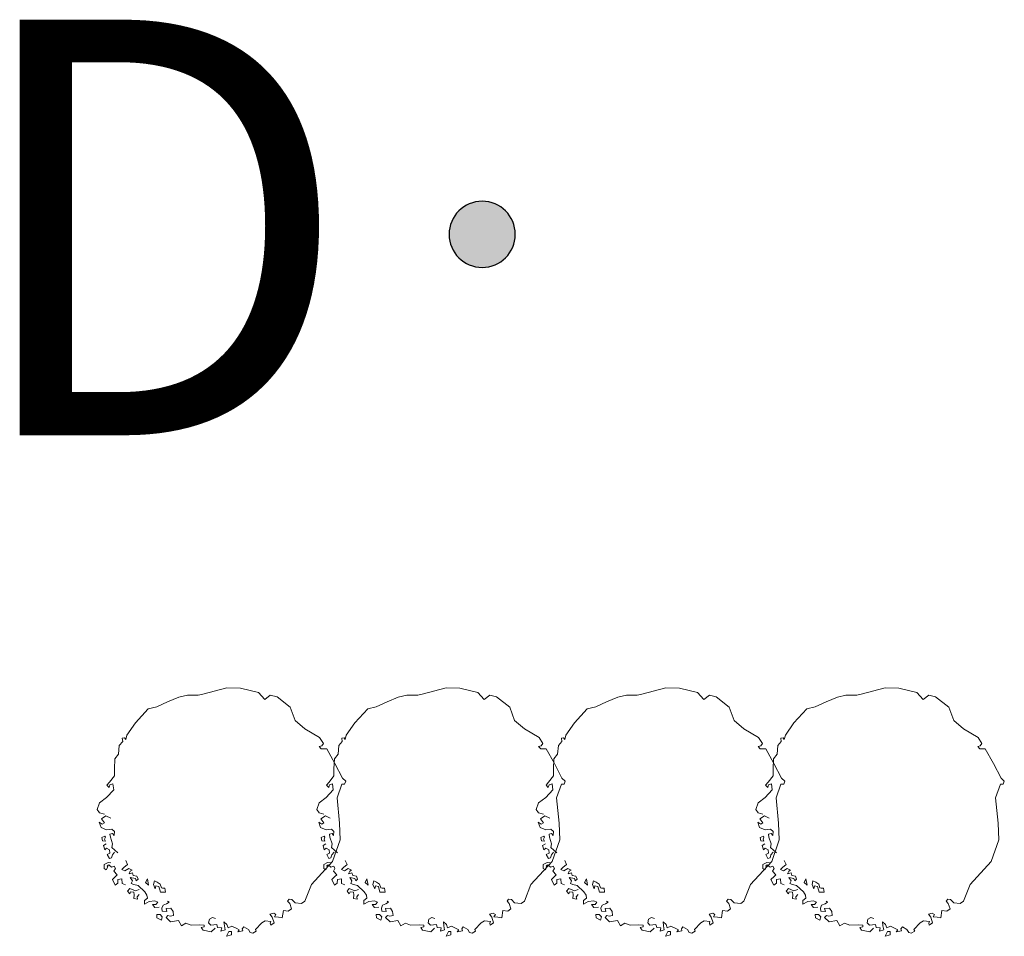
# Model space of a CAD drawing. Units: millimetres. Extents: x 24590 to 69590, y 11057 to 47729.
# Drawn here: x 67528 to 68121, y 40078 to 40630 of the extents above; entities that cross this region are included whole.
import ezdxf

# ---------------------------------------------------------------- set-up
doc = ezdxf.new("R2010")
doc.units = ezdxf.units.MM
doc.header["$MEASUREMENT"] = 0
for name, color, linetype, lineweight in [('830-Teksty Etykiety_Nr_pióra__21', 7, 'Continuous', 25), ('Nowe_320-Umeblowanie_Nr_pióra__4', 7, 'Continuous', 13), ('Nowe_810-Ogólne_Nr_pióra__15', 214, 'Continuous', 15), ('Nowe_810-Ogólne_Nr_pióra__27', 7, 'Continuous', 25)]:
    doc.layers.add(name, color=color, linetype=linetype, lineweight=lineweight)
doc.styles.add('GENERATED_STYLE_6', font='arial.ttf')

msp = doc.modelspace()

# ---------------------------------------------------------------- hatches: boundary and pattern name
at = {"layer": 'Nowe_810-Ogólne_Nr_pióra__15', "linetype": 'Continuous', "ltscale": 0.1}
msp.add_hatch(color=256, dxfattribs=at).paths.add_polyline_path([(67806.52, 40520.54, 0.414214), (67786.61, 40500.63, 1), (67826.43, 40500.63, 0.414214)])

# ---------------------------------------------------------------- linework, layer by layer
at = {"layer": 'Nowe_320-Umeblowanie_Nr_pióra__4', "linetype": 'Continuous'}
for p, q in [((67638.37, 40224.03), (67652.82, 40227.73)), ((67652.82, 40227.73), (67661.08, 40227.63)), ((67661.08, 40227.63), (67671.87, 40224.93)), ((67770.44, 40224.03), (67784.89, 40227.73)), ((67784.89, 40227.73), (67793.15, 40227.63)), ((67793.15, 40227.63), (67803.94, 40224.93)), ((67902.51, 40224.03), (67916.96, 40227.73)), ((67916.96, 40227.73), (67925.22, 40227.63)), ((67925.22, 40227.63), (67936.01, 40224.93)), ((68034.58, 40224.03), (68049.03, 40227.73)), ((68049.03, 40227.73), (68057.28, 40227.63)), ((68057.28, 40227.63), (68068.08, 40224.93)), ((67617.23, 40219.31), (67623.98, 40222.23)), ((67623.98, 40222.23), (67629.15, 40223.35)), ((67629.15, 40223.35), (67635.67, 40223.35)), ((67635.67, 40223.35), (67638.37, 40224.03)), ((67671.87, 40224.93), (67675.69, 40220.88)), ((67675.69, 40220.88), (67679.06, 40223.35)), ((67679.06, 40223.35), (67683.11, 40222.45)), ((67683.11, 40222.45), (67691.04, 40216.26)), ((67749.3, 40219.31), (67756.05, 40222.23)), ((67756.05, 40222.23), (67761.22, 40223.35)), ((67761.22, 40223.35), (67767.74, 40223.35)), ((67767.74, 40223.35), (67770.44, 40224.03)), ((67803.94, 40224.93), (67807.76, 40220.88)), ((67807.76, 40220.88), (67811.13, 40223.35)), ((67811.13, 40223.35), (67815.18, 40222.45)), ((67815.18, 40222.45), (67823.11, 40216.26)), ((67881.37, 40219.31), (67888.12, 40222.23)), ((67888.12, 40222.23), (67893.29, 40223.35)), ((67893.29, 40223.35), (67899.81, 40223.35)), ((67899.81, 40223.35), (67902.51, 40224.03)), ((67936.01, 40224.93), (67939.83, 40220.88)), ((67939.83, 40220.88), (67943.2, 40223.35)), ((67943.2, 40223.35), (67947.25, 40222.45)), ((67947.25, 40222.45), (67955.18, 40216.26)), ((68013.44, 40219.31), (68020.19, 40222.23)), ((68020.19, 40222.23), (68025.36, 40223.35)), ((68025.36, 40223.35), (68031.88, 40223.35)), ((68031.88, 40223.35), (68034.58, 40224.03)), ((68068.08, 40224.93), (68071.9, 40220.88)), ((68071.9, 40220.88), (68075.27, 40223.35)), ((68075.27, 40223.35), (68079.32, 40222.45)), ((68079.32, 40222.45), (68087.25, 40216.26)), ((67597.9, 40206.72), (67605.62, 40215.24)), ((67605.62, 40215.24), (67610.71, 40216.38)), ((67610.71, 40216.38), (67617.23, 40219.31)), ((67691.04, 40216.26), (67693.98, 40208.08)), ((67729.97, 40206.72), (67737.69, 40215.24)), ((67737.69, 40215.24), (67742.78, 40216.38)), ((67742.78, 40216.38), (67749.3, 40219.31)), ((67823.11, 40216.26), (67826.05, 40208.08)), ((67862.04, 40206.72), (67869.76, 40215.24)), ((67869.76, 40215.24), (67874.85, 40216.38)), ((67874.85, 40216.38), (67881.37, 40219.31)), ((67955.18, 40216.26), (67958.12, 40208.08)), ((67994.1, 40206.72), (68001.83, 40215.24)), ((68001.83, 40215.24), (68006.92, 40216.38)), ((68006.92, 40216.38), (68013.44, 40219.31)), ((68087.25, 40216.26), (68090.19, 40208.08)), ((67592.73, 40199.3), (67597.9, 40206.72)), ((67693.98, 40208.08), (67699.88, 40203.17)), ((67699.88, 40203.17), (67708.71, 40197.93)), ((67724.79, 40199.3), (67729.97, 40206.72)), ((67826.05, 40208.08), (67831.95, 40203.17)), ((67831.95, 40203.17), (67840.78, 40197.93)), ((67856.86, 40199.3), (67862.04, 40206.72)), ((67958.12, 40208.08), (67964.01, 40203.17)), ((67964.01, 40203.17), (67972.85, 40197.93)), ((67988.93, 40199.3), (67994.1, 40206.72)), ((68090.19, 40208.08), (68096.08, 40203.17)), ((68096.08, 40203.17), (68104.92, 40197.93)), ((67590.03, 40197.5), (67591.38, 40197.72)), ((67590.25, 40195.47), (67590.03, 40197.5)), ((67591.38, 40197.72), (67592.05, 40196.82)), ((67592.05, 40196.82), (67592.73, 40199.3)), ((67708.71, 40197.93), (67711.01, 40194.33)), ((67722.1, 40197.5), (67723.45, 40197.72)), ((67722.32, 40195.47), (67722.1, 40197.5)), ((67723.45, 40197.72), (67724.12, 40196.82)), ((67724.12, 40196.82), (67724.79, 40199.3)), ((67840.78, 40197.93), (67843.08, 40194.33)), ((67854.17, 40197.5), (67855.52, 40197.72)), ((67854.39, 40195.47), (67854.17, 40197.5)), ((67855.52, 40197.72), (67856.19, 40196.82)), ((67856.19, 40196.82), (67856.86, 40199.3)), ((67972.85, 40197.93), (67975.15, 40194.33)), ((67986.24, 40197.5), (67987.58, 40197.72)), ((67986.46, 40195.47), (67986.24, 40197.5)), ((67987.58, 40197.72), (67988.26, 40196.82)), ((67988.26, 40196.82), (67988.93, 40199.3)), ((68104.92, 40197.93), (68107.21, 40194.33)), ((67587.78, 40187.83), (67588.23, 40193.22)), ((67588.23, 40193.22), (67590.25, 40195.47)), ((67709.96, 40192.98), (67708.41, 40192.46)), ((67708.41, 40192.46), (67709.7, 40191.06)), ((67709.7, 40191.06), (67712.97, 40191.06)), ((67711.01, 40194.33), (67709.96, 40192.98)), ((67712.97, 40191.06), (67717.88, 40182.22)), ((67719.85, 40187.83), (67720.3, 40193.22)), ((67720.3, 40193.22), (67722.32, 40195.47)), ((67842.03, 40192.98), (67840.48, 40192.46)), ((67840.48, 40192.46), (67841.77, 40191.06)), ((67841.77, 40191.06), (67845.04, 40191.06)), ((67843.08, 40194.33), (67842.03, 40192.98)), ((67845.04, 40191.06), (67849.95, 40182.22)), ((67851.92, 40187.83), (67852.37, 40193.22)), ((67852.37, 40193.22), (67854.39, 40195.47)), ((67974.1, 40192.98), (67972.55, 40192.46)), ((67972.55, 40192.46), (67973.84, 40191.06)), ((67973.84, 40191.06), (67977.11, 40191.06)), ((67975.15, 40194.33), (67974.1, 40192.98)), ((67977.11, 40191.06), (67982.02, 40182.22)), ((67983.99, 40187.83), (67984.44, 40193.22)), ((67984.44, 40193.22), (67986.46, 40195.47)), ((68106.17, 40192.98), (68104.62, 40192.46)), ((68104.62, 40192.46), (68105.91, 40191.06)), ((68105.91, 40191.06), (68109.18, 40191.06)), ((68107.21, 40194.33), (68106.17, 40192.98)), ((68109.18, 40191.06), (68114.09, 40182.22)), ((67585.31, 40179.06), (67585.53, 40185.13)), ((67585.53, 40185.13), (67587.78, 40187.83)), ((67717.37, 40179.06), (67717.6, 40185.13)), ((67717.6, 40185.13), (67719.85, 40187.83)), ((67849.44, 40179.06), (67849.67, 40185.13)), ((67849.67, 40185.13), (67851.92, 40187.83)), ((67981.51, 40179.06), (67981.74, 40185.13)), ((67981.74, 40185.13), (67983.99, 40187.83)), ((67717.88, 40182.22), (67722.46, 40173.38)), ((67849.95, 40182.22), (67854.53, 40173.38)), ((67982.02, 40182.22), (67986.6, 40173.38)), ((68114.09, 40182.22), (68118.67, 40173.38)), ((67582.38, 40170.97), (67585.31, 40174.79)), ((67585.31, 40174.79), (67585.31, 40179.06)), ((67714.45, 40170.97), (67717.37, 40174.79)), ((67717.37, 40174.79), (67717.37, 40179.06)), ((67722.46, 40173.38), (67724.43, 40171.74)), ((67846.52, 40170.97), (67849.44, 40174.79)), ((67849.44, 40174.79), (67849.44, 40179.06)), ((67854.53, 40173.38), (67856.5, 40171.74)), ((67978.59, 40170.97), (67981.51, 40174.79)), ((67981.51, 40174.79), (67981.51, 40179.06)), ((67986.6, 40173.38), (67988.57, 40171.74)), ((68118.67, 40173.38), (68120.64, 40171.74)), ((67580.81, 40169.17), (67582.38, 40170.97)), ((67582.16, 40167.82), (67580.81, 40169.17)), ((67582.61, 40169.39), (67582.16, 40167.82)), ((67584.41, 40170.07), (67582.61, 40169.39)), ((67584.86, 40166.47), (67584.41, 40170.07)), ((67712.88, 40169.17), (67714.45, 40170.97)), ((67714.23, 40167.82), (67712.88, 40169.17)), ((67714.68, 40169.39), (67714.23, 40167.82)), ((67716.48, 40170.07), (67714.68, 40169.39)), ((67716.93, 40166.47), (67716.48, 40170.07)), ((67722.14, 40169.78), (67719.19, 40161.59)), ((67723.77, 40169.78), (67722.14, 40169.78)), ((67724.43, 40171.74), (67723.77, 40169.78)), ((67844.95, 40169.17), (67846.52, 40170.97)), ((67846.3, 40167.82), (67844.95, 40169.17)), ((67846.75, 40169.39), (67846.3, 40167.82)), ((67848.55, 40170.07), (67846.75, 40169.39)), ((67848.99, 40166.47), (67848.55, 40170.07)), ((67854.21, 40169.78), (67851.26, 40161.59)), ((67855.84, 40169.78), (67854.21, 40169.78)), ((67856.5, 40171.74), (67855.84, 40169.78)), ((67977.02, 40169.17), (67978.59, 40170.97)), ((67978.37, 40167.82), (67977.02, 40169.17)), ((67978.82, 40169.39), (67978.37, 40167.82)), ((67980.61, 40170.07), (67978.82, 40169.39)), ((67981.06, 40166.47), (67980.61, 40170.07)), ((67986.28, 40169.78), (67983.33, 40161.59)), ((67987.91, 40169.78), (67986.28, 40169.78)), ((67988.57, 40171.74), (67987.91, 40169.78)), ((68118.35, 40169.78), (68115.4, 40161.59)), ((68119.98, 40169.78), (68118.35, 40169.78)), ((68120.64, 40171.74), (68119.98, 40169.78)), ((67576.31, 40158.6), (67580.58, 40161.75)), ((67580.58, 40161.75), (67584.86, 40166.47)), ((67708.38, 40158.6), (67712.65, 40161.75)), ((67712.65, 40161.75), (67716.93, 40166.47)), ((67719.19, 40161.59), (67720.72, 40146.45)), ((67840.45, 40158.6), (67844.72, 40161.75)), ((67844.72, 40161.75), (67848.99, 40166.47)), ((67851.26, 40161.59), (67852.79, 40146.45)), ((67972.52, 40158.6), (67976.79, 40161.75)), ((67976.79, 40161.75), (67981.06, 40166.47)), ((67983.33, 40161.59), (67984.86, 40146.45)), ((68115.4, 40161.59), (68116.93, 40146.45)), ((67574.96, 40154.55), (67576.31, 40158.6)), ((67707.03, 40154.55), (67708.38, 40158.6)), ((67839.1, 40154.55), (67840.45, 40158.6)), ((67971.17, 40154.55), (67972.52, 40158.6)), ((67576.31, 40152.53), (67574.96, 40154.55)), ((67579.23, 40151.85), (67576.31, 40152.53)), ((67577.44, 40148.93), (67580.13, 40150.73)), ((67580.13, 40150.73), (67583.06, 40149.38)), ((67708.38, 40152.53), (67707.03, 40154.55)), ((67711.3, 40151.85), (67708.38, 40152.53)), ((67709.51, 40148.93), (67712.2, 40150.73)), ((67712.2, 40150.73), (67715.13, 40149.38)), ((67840.45, 40152.53), (67839.1, 40154.55)), ((67843.37, 40151.85), (67840.45, 40152.53)), ((67841.58, 40148.93), (67844.27, 40150.73)), ((67844.27, 40150.73), (67847.2, 40149.38)), ((67972.52, 40152.53), (67971.17, 40154.55)), ((67975.44, 40151.85), (67972.52, 40152.53)), ((67973.64, 40148.93), (67976.34, 40150.73)), ((67976.34, 40150.73), (67979.27, 40149.38)), ((67577.21, 40143.76), (67576.09, 40146.91)), ((67576.09, 40146.91), (67577.89, 40145.78)), ((67580.58, 40142.41), (67577.21, 40143.76)), ((67579.23, 40146.68), (67577.44, 40148.93)), ((67577.89, 40145.78), (67579.23, 40146.68)), ((67709.28, 40143.76), (67708.16, 40146.91)), ((67708.16, 40146.91), (67709.96, 40145.78)), ((67712.65, 40142.41), (67709.28, 40143.76)), ((67711.3, 40146.68), (67709.51, 40148.93)), ((67709.96, 40145.78), (67711.3, 40146.68)), ((67720.72, 40146.45), (67721.15, 40136.39)), ((67841.35, 40143.76), (67840.23, 40146.91)), ((67840.23, 40146.91), (67842.02, 40145.78)), ((67844.72, 40142.41), (67841.35, 40143.76)), ((67843.37, 40146.68), (67841.58, 40148.93)), ((67842.02, 40145.78), (67843.37, 40146.68)), ((67852.79, 40146.45), (67853.22, 40136.39)), ((67973.42, 40143.76), (67972.3, 40146.91)), ((67972.3, 40146.91), (67974.09, 40145.78)), ((67976.79, 40142.41), (67973.42, 40143.76)), ((67975.44, 40146.68), (67973.64, 40148.93)), ((67974.09, 40145.78), (67975.44, 40146.68)), ((67984.86, 40146.45), (67985.29, 40136.39)), ((68116.93, 40146.45), (68117.36, 40136.39)), ((67579.48, 40138.64), (67577.65, 40137.72)), ((67577.65, 40137.72), (67578.02, 40135.71)), ((67579.3, 40136.81), (67579.85, 40137.91)), ((67579.85, 40137.91), (67579.48, 40138.64)), ((67583.73, 40142.86), (67580.58, 40142.41)), ((67582.61, 40139.71), (67584.18, 40140.16)), ((67582.83, 40137.91), (67582.61, 40139.71)), ((67584.18, 40133.87), (67582.83, 40137.91)), ((67585.31, 40141.29), (67583.73, 40142.86)), ((67584.18, 40140.16), (67585.08, 40139.04)), ((67585.08, 40139.04), (67585.31, 40141.29)), ((67711.55, 40138.64), (67709.72, 40137.72)), ((67709.72, 40137.72), (67710.09, 40135.71)), ((67711.37, 40136.81), (67711.92, 40137.91)), ((67711.92, 40137.91), (67711.55, 40138.64)), ((67715.8, 40142.86), (67712.65, 40142.41)), ((67714.68, 40139.71), (67716.25, 40140.16)), ((67714.9, 40137.91), (67714.68, 40139.71)), ((67716.25, 40133.87), (67714.9, 40137.91)), ((67717.37, 40141.29), (67715.8, 40142.86)), ((67716.25, 40140.16), (67717.15, 40139.04)), ((67717.15, 40139.04), (67717.37, 40141.29)), ((67843.62, 40138.64), (67841.79, 40137.72)), ((67841.79, 40137.72), (67842.16, 40135.71)), ((67843.44, 40136.81), (67843.99, 40137.91)), ((67843.99, 40137.91), (67843.62, 40138.64)), ((67847.87, 40142.86), (67844.72, 40142.41)), ((67846.75, 40139.71), (67848.32, 40140.16)), ((67846.97, 40137.91), (67846.75, 40139.71)), ((67848.32, 40133.87), (67846.97, 40137.91)), ((67849.44, 40141.29), (67847.87, 40142.86)), ((67848.32, 40140.16), (67849.22, 40139.04)), ((67849.22, 40139.04), (67849.44, 40141.29)), ((67975.69, 40138.64), (67973.86, 40137.72)), ((67973.86, 40137.72), (67974.23, 40135.71)), ((67975.51, 40136.81), (67976.05, 40137.91)), ((67976.05, 40137.91), (67975.69, 40138.64)), ((67979.94, 40142.86), (67976.79, 40142.41)), ((67978.82, 40139.71), (67980.39, 40140.16)), ((67979.04, 40137.91), (67978.82, 40139.71)), ((67980.39, 40133.87), (67979.04, 40137.91)), ((67981.51, 40141.29), (67979.94, 40142.86)), ((67980.39, 40140.16), (67981.29, 40139.04)), ((67981.29, 40139.04), (67981.51, 40141.29)), ((67578.02, 40135.71), (67579.85, 40135.53)), ((67580.39, 40134.06), (67578.75, 40132.97)), ((67578.75, 40132.97), (67579.48, 40130.41)), ((67579.85, 40135.53), (67579.3, 40136.81)), ((67583.73, 40131.84), (67584.18, 40133.87)), ((67587.33, 40128.47), (67583.73, 40131.84)), ((67710.09, 40135.71), (67711.92, 40135.53)), ((67712.46, 40134.06), (67710.82, 40132.97)), ((67710.82, 40132.97), (67711.55, 40130.41)), ((67711.92, 40135.53), (67711.37, 40136.81)), ((67715.8, 40131.84), (67716.25, 40133.87)), ((67719.4, 40128.47), (67715.8, 40131.84)), ((67721.15, 40136.39), (67716.57, 40123.29)), ((67842.16, 40135.71), (67843.99, 40135.53)), ((67844.53, 40134.06), (67842.89, 40132.97)), ((67842.89, 40132.97), (67843.62, 40130.41)), ((67843.99, 40135.53), (67843.44, 40136.81)), ((67847.87, 40131.84), (67848.32, 40133.87)), ((67851.47, 40128.47), (67847.87, 40131.84)), ((67853.22, 40136.39), (67848.64, 40123.29)), ((67974.23, 40135.71), (67976.05, 40135.53)), ((67976.6, 40134.06), (67974.96, 40132.97)), ((67974.96, 40132.97), (67975.69, 40130.41)), ((67976.05, 40135.53), (67975.51, 40136.81)), ((67979.94, 40131.84), (67980.39, 40133.87)), ((67983.54, 40128.47), (67979.94, 40131.84)), ((67985.29, 40136.39), (67980.71, 40123.29)), ((68117.36, 40136.39), (68112.78, 40123.29)), ((67579.48, 40130.41), (67580.58, 40131.32)), ((67580.58, 40131.32), (67582.41, 40130.41)), ((67582.59, 40128.39), (67580.94, 40127.48)), ((67580.94, 40127.48), (67582.22, 40125.1)), ((67582.41, 40130.41), (67582.59, 40128.39)), ((67583.5, 40125.47), (67584.05, 40127.3)), ((67584.05, 40127.3), (67585.33, 40128.94)), ((67711.55, 40130.41), (67712.65, 40131.32)), ((67712.65, 40131.32), (67714.48, 40130.41)), ((67714.66, 40128.39), (67713.01, 40127.48)), ((67713.01, 40127.48), (67714.29, 40125.1)), ((67714.48, 40130.41), (67714.66, 40128.39)), ((67715.57, 40125.47), (67716.12, 40127.3)), ((67716.12, 40127.3), (67717.4, 40128.94)), ((67843.62, 40130.41), (67844.72, 40131.32)), ((67844.72, 40131.32), (67846.55, 40130.41)), ((67846.73, 40128.39), (67845.08, 40127.48)), ((67845.08, 40127.48), (67846.36, 40125.1)), ((67846.55, 40130.41), (67846.73, 40128.39)), ((67847.64, 40125.47), (67848.19, 40127.3)), ((67848.19, 40127.3), (67849.47, 40128.94)), ((67975.69, 40130.41), (67976.79, 40131.32)), ((67976.79, 40131.32), (67978.62, 40130.41)), ((67978.8, 40128.39), (67977.15, 40127.48)), ((67977.15, 40127.48), (67978.43, 40125.1)), ((67978.62, 40130.41), (67978.8, 40128.39)), ((67979.71, 40125.47), (67980.26, 40127.3)), ((67980.26, 40127.3), (67981.54, 40128.94)), ((67581.49, 40122.72), (67579.11, 40121.63)), ((67579.11, 40121.63), (67579.11, 40119.07)), ((67580.39, 40118.33), (67581.28, 40120.06)), ((67580.91, 40120.79), (67581.86, 40121.26)), ((67581.28, 40120.06), (67580.91, 40120.79)), ((67583.14, 40122.54), (67581.49, 40122.72)), ((67581.86, 40121.26), (67583.5, 40119.98)), ((67582.22, 40125.1), (67583.5, 40125.47)), ((67583.5, 40119.98), (67585.15, 40120.53)), ((67585.15, 40120.53), (67585.88, 40119.07)), ((67590.93, 40119.7), (67593.17, 40121.5)), ((67593.17, 40121.5), (67592.05, 40123.97)), ((67716.57, 40123.29), (67703.8, 40109.54)), ((67713.56, 40122.72), (67711.18, 40121.63)), ((67711.18, 40121.63), (67711.18, 40119.07)), ((67712.46, 40118.33), (67713.35, 40120.06)), ((67712.98, 40120.79), (67713.93, 40121.26)), ((67713.35, 40120.06), (67712.98, 40120.79)), ((67715.21, 40122.54), (67713.56, 40122.72)), ((67713.93, 40121.26), (67715.57, 40119.98)), ((67714.29, 40125.1), (67715.57, 40125.47)), ((67715.57, 40119.98), (67717.22, 40120.53)), ((67717.22, 40120.53), (67717.95, 40119.07)), ((67723, 40119.7), (67725.24, 40121.5)), ((67725.24, 40121.5), (67724.12, 40123.97)), ((67848.64, 40123.29), (67835.87, 40109.54)), ((67845.63, 40122.72), (67843.25, 40121.63)), ((67843.25, 40121.63), (67843.25, 40119.07)), ((67844.53, 40118.33), (67845.42, 40120.06)), ((67845.05, 40120.79), (67846, 40121.26)), ((67845.42, 40120.06), (67845.05, 40120.79)), ((67847.28, 40122.54), (67845.63, 40122.72)), ((67846, 40121.26), (67847.64, 40119.98)), ((67846.36, 40125.1), (67847.64, 40125.47)), ((67847.64, 40119.98), (67849.29, 40120.53)), ((67849.29, 40120.53), (67850.02, 40119.07)), ((67855.07, 40119.7), (67857.31, 40121.5)), ((67857.31, 40121.5), (67856.19, 40123.97)), ((67980.71, 40123.29), (67967.94, 40109.54)), ((67977.7, 40122.72), (67975.32, 40121.63)), ((67975.32, 40121.63), (67975.32, 40119.07)), ((67976.6, 40118.33), (67977.49, 40120.06)), ((67977.12, 40120.79), (67978.07, 40121.26)), ((67977.49, 40120.06), (67977.12, 40120.79)), ((67979.35, 40122.54), (67977.7, 40122.72)), ((67978.07, 40121.26), (67979.71, 40119.98)), ((67978.43, 40125.1), (67979.71, 40125.47)), ((67979.71, 40119.98), (67981.36, 40120.53)), ((67981.36, 40120.53), (67982.09, 40119.07)), ((67987.13, 40119.7), (67989.38, 40121.5)), ((67989.38, 40121.5), (67988.26, 40123.97)), ((68112.78, 40123.29), (68100.01, 40109.54)), ((67579.11, 40119.07), (67580.39, 40118.33)), ((67585.88, 40114.31), (67584.05, 40112.48)), ((67585.88, 40119.07), (67584.97, 40117.6)), ((67584.97, 40117.6), (67586.98, 40115.22)), ((67586.98, 40115.22), (67585.88, 40114.31)), ((67589.8, 40118.58), (67590.93, 40119.7)), ((67591.6, 40117.68), (67589.8, 40118.58)), ((67593.85, 40119.03), (67591.6, 40117.68)), ((67595.87, 40118.13), (67593.85, 40119.03)), ((67594.07, 40115.88), (67594.75, 40117.45)), ((67596.1, 40116.55), (67594.07, 40115.88)), ((67594.75, 40117.45), (67595.87, 40118.13)), ((67596.55, 40114.98), (67596.1, 40116.55)), ((67598.8, 40114.53), (67596.55, 40114.98)), ((67599.47, 40112.73), (67598.8, 40114.53)), ((67711.18, 40119.07), (67712.46, 40118.33)), ((67717.95, 40114.31), (67716.12, 40112.48)), ((67717.95, 40119.07), (67717.04, 40117.6)), ((67717.04, 40117.6), (67719.05, 40115.22)), ((67719.05, 40115.22), (67717.95, 40114.31)), ((67721.87, 40118.58), (67723, 40119.7)), ((67723.67, 40117.68), (67721.87, 40118.58)), ((67725.92, 40119.03), (67723.67, 40117.68)), ((67727.94, 40118.13), (67725.92, 40119.03)), ((67726.14, 40115.88), (67726.82, 40117.45)), ((67728.17, 40116.55), (67726.14, 40115.88)), ((67726.82, 40117.45), (67727.94, 40118.13)), ((67728.62, 40114.98), (67728.17, 40116.55)), ((67730.87, 40114.53), (67728.62, 40114.98)), ((67731.54, 40112.73), (67730.87, 40114.53)), ((67843.25, 40119.07), (67844.53, 40118.33)), ((67850.02, 40114.31), (67848.19, 40112.48)), ((67850.02, 40119.07), (67849.11, 40117.6)), ((67849.11, 40117.6), (67851.12, 40115.22)), ((67851.12, 40115.22), (67850.02, 40114.31)), ((67853.94, 40118.58), (67855.07, 40119.7)), ((67855.74, 40117.68), (67853.94, 40118.58)), ((67857.99, 40119.03), (67855.74, 40117.68)), ((67860.01, 40118.13), (67857.99, 40119.03)), ((67858.21, 40115.88), (67858.89, 40117.45)), ((67860.24, 40116.55), (67858.21, 40115.88)), ((67858.89, 40117.45), (67860.01, 40118.13)), ((67860.69, 40114.98), (67860.24, 40116.55)), ((67862.93, 40114.53), (67860.69, 40114.98)), ((67863.61, 40112.73), (67862.93, 40114.53)), ((67975.32, 40119.07), (67976.6, 40118.33)), ((67982.09, 40114.31), (67980.26, 40112.48)), ((67982.09, 40119.07), (67981.18, 40117.6)), ((67981.18, 40117.6), (67983.19, 40115.22)), ((67983.19, 40115.22), (67982.09, 40114.31)), ((67986.01, 40118.58), (67987.13, 40119.7)), ((67987.81, 40117.68), (67986.01, 40118.58)), ((67990.06, 40119.03), (67987.81, 40117.68)), ((67992.08, 40118.13), (67990.06, 40119.03)), ((67990.28, 40115.88), (67990.96, 40117.45)), ((67992.31, 40116.55), (67990.28, 40115.88)), ((67990.96, 40117.45), (67992.08, 40118.13)), ((67992.76, 40114.98), (67992.31, 40116.55)), ((67995, 40114.53), (67992.76, 40114.98)), ((67995.68, 40112.73), (67995, 40114.53)), ((67584.05, 40112.48), (67585.7, 40109.19)), ((67585.7, 40109.19), (67587.3, 40110.3)), ((67587.3, 40110.3), (67587.35, 40112.48)), ((67587.35, 40112.48), (67589.72, 40112.85)), ((67589.72, 40112.85), (67589.91, 40110.1)), ((67589.91, 40110.1), (67591.92, 40109.37)), ((67596.1, 40111.61), (67594.75, 40113.63)), ((67594.75, 40113.63), (67597.9, 40113.18)), ((67595.42, 40110.03), (67596.1, 40111.61)), ((67597, 40109.58), (67595.42, 40110.03)), ((67599.47, 40108.91), (67597, 40109.58)), ((67597.9, 40113.18), (67598.35, 40111.61)), ((67598.35, 40111.61), (67599.47, 40112.73)), ((67603.52, 40105.09), (67599.47, 40108.91)), ((67605.09, 40112.96), (67603.97, 40110.71)), ((67603.97, 40110.71), (67605.77, 40109.13)), ((67605.77, 40109.13), (67605.09, 40112.96)), ((67609.3, 40111.75), (67608.75, 40109.55)), ((67608.75, 40109.55), (67609.84, 40106.81)), ((67610.94, 40110.83), (67609.3, 40111.75)), ((67609.84, 40106.81), (67610.21, 40108.64)), ((67610.21, 40108.64), (67612.04, 40108.27)), ((67612.77, 40109.74), (67610.94, 40110.83)), ((67612.04, 40108.27), (67612.95, 40104.98)), ((67613.5, 40107.54), (67612.77, 40109.74)), ((67703.8, 40109.54), (67699.88, 40099.39)), ((67716.12, 40112.48), (67717.77, 40109.19)), ((67717.77, 40109.19), (67719.37, 40110.3)), ((67719.37, 40110.3), (67719.42, 40112.48)), ((67719.42, 40112.48), (67721.79, 40112.85)), ((67721.79, 40112.85), (67721.98, 40110.1)), ((67721.98, 40110.1), (67723.99, 40109.37)), ((67728.17, 40111.61), (67726.82, 40113.63)), ((67726.82, 40113.63), (67729.97, 40113.18)), ((67727.49, 40110.03), (67728.17, 40111.61)), ((67729.07, 40109.58), (67727.49, 40110.03)), ((67731.54, 40108.91), (67729.07, 40109.58)), ((67729.97, 40113.18), (67730.42, 40111.61)), ((67730.42, 40111.61), (67731.54, 40112.73)), ((67735.59, 40105.09), (67731.54, 40108.91)), ((67737.16, 40112.96), (67736.04, 40110.71)), ((67736.04, 40110.71), (67737.84, 40109.13)), ((67737.84, 40109.13), (67737.16, 40112.96)), ((67741.36, 40111.75), (67740.82, 40109.55)), ((67740.82, 40109.55), (67741.91, 40106.81)), ((67743.01, 40110.83), (67741.36, 40111.75)), ((67741.91, 40106.81), (67742.28, 40108.64)), ((67742.28, 40108.64), (67744.11, 40108.27)), ((67744.84, 40109.74), (67743.01, 40110.83)), ((67744.11, 40108.27), (67745.02, 40104.98)), ((67745.57, 40107.54), (67744.84, 40109.74)), ((67835.87, 40109.54), (67831.95, 40099.39)), ((67848.19, 40112.48), (67849.84, 40109.19)), ((67849.84, 40109.19), (67851.44, 40110.3)), ((67851.44, 40110.3), (67851.48, 40112.48)), ((67851.48, 40112.48), (67853.86, 40112.85)), ((67853.86, 40112.85), (67854.05, 40110.1)), ((67854.05, 40110.1), (67856.06, 40109.37)), ((67860.24, 40111.61), (67858.89, 40113.63)), ((67858.89, 40113.63), (67862.04, 40113.18)), ((67859.56, 40110.03), (67860.24, 40111.61)), ((67861.14, 40109.58), (67859.56, 40110.03)), ((67863.61, 40108.91), (67861.14, 40109.58)), ((67862.04, 40113.18), (67862.49, 40111.61)), ((67862.49, 40111.61), (67863.61, 40112.73)), ((67867.66, 40105.09), (67863.61, 40108.91)), ((67869.23, 40112.96), (67868.11, 40110.71)), ((67868.11, 40110.71), (67869.9, 40109.13)), ((67869.9, 40109.13), (67869.23, 40112.96)), ((67873.43, 40111.75), (67872.89, 40109.55)), ((67872.89, 40109.55), (67873.98, 40106.81)), ((67875.08, 40110.83), (67873.43, 40111.75)), ((67873.98, 40106.81), (67874.35, 40108.64)), ((67874.35, 40108.64), (67876.18, 40108.27)), ((67876.91, 40109.74), (67875.08, 40110.83)), ((67876.18, 40108.27), (67877.09, 40104.98)), ((67877.64, 40107.54), (67876.91, 40109.74)), ((67967.94, 40109.54), (67964.01, 40099.39)), ((67980.26, 40112.48), (67981.91, 40109.19)), ((67981.91, 40109.19), (67983.51, 40110.3)), ((67983.51, 40110.3), (67983.55, 40112.48)), ((67983.55, 40112.48), (67985.93, 40112.85)), ((67985.93, 40112.85), (67986.11, 40110.1)), ((67986.11, 40110.1), (67988.13, 40109.37)), ((67992.31, 40111.61), (67990.96, 40113.63)), ((67990.96, 40113.63), (67994.1, 40113.18)), ((67991.63, 40110.03), (67992.31, 40111.61)), ((67993.21, 40109.58), (67991.63, 40110.03)), ((67995.68, 40108.91), (67993.21, 40109.58)), ((67994.1, 40113.18), (67994.55, 40111.61)), ((67994.55, 40111.61), (67995.68, 40112.73)), ((67999.73, 40105.09), (67995.68, 40108.91)), ((68001.3, 40112.96), (68000.18, 40110.71)), ((68000.18, 40110.71), (68001.97, 40109.13)), ((68001.97, 40109.13), (68001.3, 40112.96)), ((68005.5, 40111.75), (68004.96, 40109.55)), ((68004.96, 40109.55), (68006.05, 40106.81)), ((68007.15, 40110.83), (68005.5, 40111.75)), ((68006.05, 40106.81), (68006.42, 40108.64)), ((68006.42, 40108.64), (68008.25, 40108.27)), ((68008.98, 40109.74), (68007.15, 40110.83)), ((68008.25, 40108.27), (68009.16, 40104.98)), ((68009.71, 40107.54), (68008.98, 40109.74)), ((68100.01, 40109.54), (68096.08, 40099.39)), ((67594.52, 40107.11), (67593.17, 40105.54)), ((67593.17, 40105.54), (67594.52, 40103.96)), ((67597.9, 40105.76), (67594.52, 40107.11)), ((67594.52, 40103.96), (67594.97, 40105.09)), ((67594.97, 40105.09), (67597, 40104.86)), ((67597, 40104.86), (67597.22, 40103.29)), ((67597.22, 40103.29), (67597, 40101.04)), ((67600.14, 40106.44), (67597.9, 40105.76)), ((67599.02, 40102.16), (67600.14, 40103.51)), ((67599.25, 40100.59), (67599.02, 40102.16)), ((67604.87, 40103.06), (67603.52, 40105.09)), ((67605.09, 40101.27), (67604.87, 40103.06)), ((67612.95, 40104.98), (67616.06, 40104.8)), ((67614.23, 40107.36), (67613.5, 40107.54)), ((67615.7, 40107.36), (67614.23, 40107.36)), ((67616.06, 40104.8), (67615.7, 40107.36)), ((67726.59, 40107.11), (67725.24, 40105.54)), ((67725.24, 40105.54), (67726.59, 40103.96)), ((67729.97, 40105.76), (67726.59, 40107.11)), ((67726.59, 40103.96), (67727.04, 40105.09)), ((67727.04, 40105.09), (67729.07, 40104.86)), ((67729.07, 40104.86), (67729.29, 40103.29)), ((67729.29, 40103.29), (67729.07, 40101.04)), ((67732.21, 40106.44), (67729.97, 40105.76)), ((67731.09, 40102.16), (67732.21, 40103.51)), ((67731.31, 40100.59), (67731.09, 40102.16)), ((67736.94, 40103.06), (67735.59, 40105.09)), ((67737.16, 40101.27), (67736.94, 40103.06)), ((67745.02, 40104.98), (67748.13, 40104.8)), ((67746.3, 40107.36), (67745.57, 40107.54)), ((67747.77, 40107.36), (67746.3, 40107.36)), ((67748.13, 40104.8), (67747.77, 40107.36)), ((67858.66, 40107.11), (67857.31, 40105.54)), ((67857.31, 40105.54), (67858.66, 40103.96)), ((67862.04, 40105.76), (67858.66, 40107.11)), ((67858.66, 40103.96), (67859.11, 40105.09)), ((67859.11, 40105.09), (67861.14, 40104.86)), ((67861.14, 40104.86), (67861.36, 40103.29)), ((67861.36, 40103.29), (67861.14, 40101.04)), ((67864.28, 40106.44), (67862.04, 40105.76)), ((67863.16, 40102.16), (67864.28, 40103.51)), ((67863.38, 40100.59), (67863.16, 40102.16)), ((67869.01, 40103.06), (67867.66, 40105.09)), ((67869.23, 40101.27), (67869.01, 40103.06)), ((67877.09, 40104.98), (67880.2, 40104.8)), ((67878.37, 40107.36), (67877.64, 40107.54)), ((67879.84, 40107.36), (67878.37, 40107.36)), ((67880.2, 40104.8), (67879.84, 40107.36)), ((67990.73, 40107.11), (67989.38, 40105.54)), ((67989.38, 40105.54), (67990.73, 40103.96)), ((67994.1, 40105.76), (67990.73, 40107.11)), ((67990.73, 40103.96), (67991.18, 40105.09)), ((67991.18, 40105.09), (67993.21, 40104.86)), ((67993.21, 40104.86), (67993.43, 40103.29)), ((67993.43, 40103.29), (67993.21, 40101.04)), ((67996.35, 40106.44), (67994.1, 40105.76)), ((67995.23, 40102.16), (67996.35, 40103.51)), ((67995.45, 40100.59), (67995.23, 40102.16)), ((68001.07, 40103.06), (67999.73, 40105.09)), ((68001.3, 40101.27), (68001.07, 40103.06)), ((68009.16, 40104.98), (68012.27, 40104.8)), ((68010.44, 40107.36), (68009.71, 40107.54)), ((68011.91, 40107.36), (68010.44, 40107.36)), ((68012.27, 40104.8), (68011.91, 40107.36)), ((67597, 40101.04), (67599.25, 40100.59)), ((67603.29, 40099.92), (67605.09, 40101.27)), ((67603.29, 40097.67), (67603.29, 40099.92)), ((67606.22, 40099.24), (67603.29, 40097.67)), ((67609.59, 40099.69), (67606.22, 40099.24)), ((67609.59, 40095.64), (67608.24, 40097.44)), ((67608.24, 40097.44), (67610.26, 40097.44)), ((67611.39, 40098.79), (67609.59, 40099.69)), ((67610.26, 40097.44), (67611.39, 40098.79)), ((67613.86, 40095.19), (67614.53, 40096.99)), ((67614.53, 40096.99), (67616.56, 40097.89)), ((67616.56, 40097.89), (67618.13, 40098.79)), ((67618.13, 40098.79), (67617.23, 40099.47)), ((67690.38, 40100.7), (67689.4, 40099.39)), ((67689.4, 40099.39), (67690.71, 40098.08)), ((67692.02, 40100.38), (67690.38, 40100.7)), ((67690.71, 40098.08), (67691.77, 40094.93)), ((67693.98, 40098.41), (67692.02, 40100.38)), ((67697.91, 40098.08), (67693.98, 40098.41)), ((67699.88, 40099.39), (67697.91, 40098.08)), ((67729.07, 40101.04), (67731.31, 40100.59)), ((67735.36, 40099.92), (67737.16, 40101.27)), ((67735.36, 40097.67), (67735.36, 40099.92)), ((67738.28, 40099.24), (67735.36, 40097.67)), ((67741.66, 40099.69), (67738.28, 40099.24)), ((67741.66, 40095.64), (67740.31, 40097.44)), ((67740.31, 40097.44), (67742.33, 40097.44)), ((67743.46, 40098.79), (67741.66, 40099.69)), ((67742.33, 40097.44), (67743.46, 40098.79)), ((67745.93, 40095.19), (67746.6, 40096.99)), ((67746.6, 40096.99), (67748.63, 40097.89)), ((67748.63, 40097.89), (67750.2, 40098.79)), ((67750.2, 40098.79), (67749.3, 40099.47)), ((67822.45, 40100.7), (67821.47, 40099.39)), ((67821.47, 40099.39), (67822.78, 40098.08)), ((67824.09, 40100.38), (67822.45, 40100.7)), ((67822.78, 40098.08), (67823.84, 40094.93)), ((67826.05, 40098.41), (67824.09, 40100.38)), ((67829.98, 40098.08), (67826.05, 40098.41)), ((67831.95, 40099.39), (67829.98, 40098.08)), ((67861.14, 40101.04), (67863.38, 40100.59)), ((67867.43, 40099.92), (67869.23, 40101.27)), ((67867.43, 40097.67), (67867.43, 40099.92)), ((67870.35, 40099.24), (67867.43, 40097.67)), ((67873.73, 40099.69), (67870.35, 40099.24)), ((67873.73, 40095.64), (67872.38, 40097.44)), ((67872.38, 40097.44), (67874.4, 40097.44)), ((67875.53, 40098.79), (67873.73, 40099.69)), ((67874.4, 40097.44), (67875.53, 40098.79)), ((67878, 40095.19), (67878.67, 40096.99)), ((67878.67, 40096.99), (67880.7, 40097.89)), ((67880.7, 40097.89), (67882.27, 40098.79)), ((67882.27, 40098.79), (67881.37, 40099.47)), ((67954.52, 40100.7), (67953.54, 40099.39)), ((67953.54, 40099.39), (67954.85, 40098.08)), ((67956.16, 40100.38), (67954.52, 40100.7)), ((67954.85, 40098.08), (67955.91, 40094.93)), ((67958.12, 40098.41), (67956.16, 40100.38)), ((67962.05, 40098.08), (67958.12, 40098.41)), ((67964.01, 40099.39), (67962.05, 40098.08)), ((67993.21, 40101.04), (67995.45, 40100.59)), ((67999.5, 40099.92), (68001.3, 40101.27)), ((67999.5, 40097.67), (67999.5, 40099.92)), ((68002.42, 40099.24), (67999.5, 40097.67)), ((68005.8, 40099.69), (68002.42, 40099.24)), ((68005.8, 40095.64), (68004.45, 40097.44)), ((68004.45, 40097.44), (68006.47, 40097.44)), ((68007.6, 40098.79), (68005.8, 40099.69)), ((68006.47, 40097.44), (68007.6, 40098.79)), ((68010.07, 40095.19), (68010.74, 40096.99)), ((68010.74, 40096.99), (68012.77, 40097.89)), ((68012.77, 40097.89), (68014.34, 40098.79)), ((68014.34, 40098.79), (68013.44, 40099.47)), ((68086.59, 40100.7), (68085.61, 40099.39)), ((68085.61, 40099.39), (68086.92, 40098.08)), ((68088.23, 40100.38), (68086.59, 40100.7)), ((68086.92, 40098.08), (68087.98, 40094.93)), ((68090.19, 40098.41), (68088.23, 40100.38)), ((68094.12, 40098.08), (68090.19, 40098.41)), ((68096.08, 40099.39), (68094.12, 40098.08)), ((67612.29, 40095.87), (67609.59, 40095.64)), ((67612.74, 40091.37), (67610.71, 40091.37)), ((67610.71, 40091.37), (67610.86, 40089.39)), ((67614.08, 40090.02), (67612.74, 40091.37)), ((67614.08, 40093.4), (67613.86, 40095.19)), ((67616.78, 40093.17), (67614.08, 40093.4)), ((67619.26, 40095.19), (67616.33, 40094.97)), ((67616.33, 40094.97), (67616.78, 40093.17)), ((67616.33, 40089.57), (67617.46, 40090.92)), ((67617.46, 40090.92), (67618.81, 40090.47)), ((67618.81, 40090.47), (67620.83, 40090.92)), ((67620.61, 40093.17), (67619.26, 40095.19)), ((67620.83, 40090.92), (67620.61, 40093.17)), ((67681.09, 40092.27), (67678.84, 40091.6)), ((67678.84, 40091.6), (67680.19, 40089.8)), ((67682.44, 40091.37), (67681.09, 40092.27)), ((67681.54, 40090.02), (67682.44, 40091.37)), ((67686.93, 40093.85), (67686.26, 40089.35)), ((67689.88, 40093.55), (67686.93, 40093.85)), ((67691.77, 40094.93), (67689.88, 40093.55)), ((67744.36, 40095.87), (67741.66, 40095.64)), ((67744.81, 40091.37), (67742.78, 40091.37)), ((67742.78, 40091.37), (67742.93, 40089.39)), ((67746.15, 40090.02), (67744.81, 40091.37)), ((67746.15, 40093.4), (67745.93, 40095.19)), ((67748.85, 40093.17), (67746.15, 40093.4)), ((67751.33, 40095.19), (67748.4, 40094.97)), ((67748.4, 40094.97), (67748.85, 40093.17)), ((67748.4, 40089.57), (67749.53, 40090.92)), ((67749.53, 40090.92), (67750.88, 40090.47)), ((67750.88, 40090.47), (67752.9, 40090.92)), ((67752.67, 40093.17), (67751.33, 40095.19)), ((67752.9, 40090.92), (67752.67, 40093.17)), ((67813.16, 40092.27), (67810.91, 40091.6)), ((67810.91, 40091.6), (67812.26, 40089.8)), ((67814.51, 40091.37), (67813.16, 40092.27)), ((67813.61, 40090.02), (67814.51, 40091.37)), ((67819, 40093.85), (67818.33, 40089.35)), ((67821.95, 40093.55), (67819, 40093.85)), ((67823.84, 40094.93), (67821.95, 40093.55)), ((67876.43, 40095.87), (67873.73, 40095.64)), ((67876.87, 40091.37), (67874.85, 40091.37)), ((67874.85, 40091.37), (67875, 40089.39)), ((67878.22, 40090.02), (67876.87, 40091.37)), ((67878.22, 40093.4), (67878, 40095.19)), ((67880.92, 40093.17), (67878.22, 40093.4)), ((67883.4, 40095.19), (67880.47, 40094.97)), ((67880.47, 40094.97), (67880.92, 40093.17)), ((67880.47, 40089.57), (67881.6, 40090.92)), ((67881.6, 40090.92), (67882.95, 40090.47)), ((67882.95, 40090.47), (67884.97, 40090.92)), ((67884.74, 40093.17), (67883.4, 40095.19)), ((67884.97, 40090.92), (67884.74, 40093.17)), ((67945.23, 40092.27), (67942.98, 40091.6)), ((67942.98, 40091.6), (67944.33, 40089.8)), ((67946.57, 40091.37), (67945.23, 40092.27)), ((67945.68, 40090.02), (67946.57, 40091.37)), ((67951.07, 40093.85), (67950.4, 40089.35)), ((67954.02, 40093.55), (67951.07, 40093.85)), ((67955.91, 40094.93), (67954.02, 40093.55)), ((68008.49, 40095.87), (68005.8, 40095.64)), ((68008.94, 40091.37), (68006.92, 40091.37)), ((68006.92, 40091.37), (68007.07, 40089.39)), ((68010.29, 40090.02), (68008.94, 40091.37)), ((68010.29, 40093.4), (68010.07, 40095.19)), ((68012.99, 40093.17), (68010.29, 40093.4)), ((68015.46, 40095.19), (68012.54, 40094.97)), ((68012.54, 40094.97), (68012.99, 40093.17)), ((68012.54, 40089.57), (68013.67, 40090.92)), ((68013.67, 40090.92), (68015.01, 40090.47)), ((68015.01, 40090.47), (68017.04, 40090.92)), ((68016.81, 40093.17), (68015.46, 40095.19)), ((68017.04, 40090.92), (68016.81, 40093.17)), ((68077.3, 40092.27), (68075.05, 40091.6)), ((68075.05, 40091.6), (68076.4, 40089.8)), ((68078.64, 40091.37), (68077.3, 40092.27)), ((68077.75, 40090.02), (68078.64, 40091.37)), ((68083.14, 40093.85), (68082.47, 40089.35)), ((68086.09, 40093.55), (68083.14, 40093.85)), ((68087.98, 40094.93), (68086.09, 40093.55)), ((67610.86, 40089.39), (67613.51, 40087.98)), ((67613.51, 40087.98), (67614.08, 40090.02)), ((67619.03, 40087.1), (67616.33, 40089.57)), ((67623.75, 40087.78), (67619.03, 40087.1)), ((67625.55, 40084.63), (67623.75, 40087.78)), ((67628.25, 40086.2), (67625.55, 40084.63)), ((67631.4, 40085.08), (67628.25, 40086.2)), ((67636.57, 40085.3), (67631.4, 40085.08)), ((67639.27, 40085.08), (67636.57, 40085.3)), ((67639.27, 40083.95), (67639.27, 40085.08)), ((67641.96, 40086.43), (67642.41, 40088.67)), ((67643.31, 40085.08), (67641.96, 40086.43)), ((67642.41, 40088.67), (67644.21, 40089.57)), ((67646.91, 40085.53), (67643.31, 40085.08)), ((67644.21, 40089.57), (67646.01, 40089.12)), ((67647.36, 40083.73), (67646.91, 40085.53)), ((67652.98, 40085.53), (67651.18, 40087.1)), ((67651.18, 40087.1), (67651.41, 40084.63)), ((67651.41, 40084.63), (67651.86, 40082.15)), ((67653.66, 40083.5), (67652.98, 40085.53)), ((67655.9, 40084.4), (67653.66, 40083.5)), ((67658.83, 40083.05), (67655.9, 40084.4)), ((67673.89, 40086.43), (67670.07, 40082.38)), ((67675.92, 40087.55), (67673.89, 40086.43)), ((67679.38, 40087.34), (67675.92, 40087.55)), ((67679.06, 40086.2), (67679.38, 40087.34)), ((67679.29, 40085.08), (67679.06, 40086.2)), ((67681.31, 40086.43), (67679.29, 40085.08)), ((67680.19, 40089.8), (67681.31, 40086.43)), ((67683.94, 40089.75), (67681.54, 40090.02)), ((67686.26, 40089.35), (67683.94, 40089.75)), ((67742.93, 40089.39), (67745.58, 40087.98)), ((67745.58, 40087.98), (67746.15, 40090.02)), ((67751.1, 40087.1), (67748.4, 40089.57)), ((67755.82, 40087.78), (67751.1, 40087.1)), ((67757.62, 40084.63), (67755.82, 40087.78)), ((67760.32, 40086.2), (67757.62, 40084.63)), ((67763.47, 40085.08), (67760.32, 40086.2)), ((67768.64, 40085.3), (67763.47, 40085.08)), ((67771.34, 40085.08), (67768.64, 40085.3)), ((67771.34, 40083.95), (67771.34, 40085.08)), ((67774.03, 40086.43), (67774.48, 40088.67)), ((67775.38, 40085.08), (67774.03, 40086.43)), ((67774.48, 40088.67), (67776.28, 40089.57)), ((67778.98, 40085.53), (67775.38, 40085.08)), ((67776.28, 40089.57), (67778.08, 40089.12)), ((67779.43, 40083.73), (67778.98, 40085.53)), ((67785.05, 40085.53), (67783.25, 40087.1)), ((67783.25, 40087.1), (67783.48, 40084.63)), ((67783.48, 40084.63), (67783.93, 40082.15)), ((67785.73, 40083.5), (67785.05, 40085.53)), ((67787.97, 40084.4), (67785.73, 40083.5)), ((67790.9, 40083.05), (67787.97, 40084.4)), ((67805.96, 40086.43), (67802.14, 40082.38)), ((67807.99, 40087.55), (67805.96, 40086.43)), ((67811.45, 40087.34), (67807.99, 40087.55)), ((67811.13, 40086.2), (67811.45, 40087.34)), ((67811.36, 40085.08), (67811.13, 40086.2)), ((67813.38, 40086.43), (67811.36, 40085.08)), ((67812.26, 40089.8), (67813.38, 40086.43)), ((67816.01, 40089.75), (67813.61, 40090.02)), ((67818.33, 40089.35), (67816.01, 40089.75)), ((67875, 40089.39), (67877.65, 40087.98)), ((67877.65, 40087.98), (67878.22, 40090.02)), ((67883.17, 40087.1), (67880.47, 40089.57)), ((67887.89, 40087.78), (67883.17, 40087.1)), ((67889.69, 40084.63), (67887.89, 40087.78)), ((67892.39, 40086.2), (67889.69, 40084.63)), ((67895.54, 40085.08), (67892.39, 40086.2)), ((67900.71, 40085.3), (67895.54, 40085.08)), ((67903.41, 40085.08), (67900.71, 40085.3)), ((67903.41, 40083.95), (67903.41, 40085.08)), ((67906.1, 40086.43), (67906.55, 40088.67)), ((67907.45, 40085.08), (67906.1, 40086.43)), ((67906.55, 40088.67), (67908.35, 40089.57)), ((67911.05, 40085.53), (67907.45, 40085.08)), ((67908.35, 40089.57), (67910.15, 40089.12)), ((67911.5, 40083.73), (67911.05, 40085.53)), ((67917.12, 40085.53), (67915.32, 40087.1)), ((67915.32, 40087.1), (67915.55, 40084.63)), ((67915.55, 40084.63), (67916, 40082.15)), ((67917.8, 40083.5), (67917.12, 40085.53)), ((67920.04, 40084.4), (67917.8, 40083.5)), ((67922.97, 40083.05), (67920.04, 40084.4)), ((67938.03, 40086.43), (67934.21, 40082.38)), ((67940.05, 40087.55), (67938.03, 40086.43)), ((67943.52, 40087.34), (67940.05, 40087.55)), ((67943.2, 40086.2), (67943.52, 40087.34)), ((67943.43, 40085.08), (67943.2, 40086.2)), ((67945.45, 40086.43), (67943.43, 40085.08)), ((67944.33, 40089.8), (67945.45, 40086.43)), ((67948.08, 40089.75), (67945.68, 40090.02)), ((67950.4, 40089.35), (67948.08, 40089.75)), ((68007.07, 40089.39), (68009.72, 40087.98)), ((68009.72, 40087.98), (68010.29, 40090.02)), ((68015.24, 40087.1), (68012.54, 40089.57)), ((68019.96, 40087.78), (68015.24, 40087.1)), ((68021.76, 40084.63), (68019.96, 40087.78)), ((68024.46, 40086.2), (68021.76, 40084.63)), ((68027.61, 40085.08), (68024.46, 40086.2)), ((68032.78, 40085.3), (68027.61, 40085.08)), ((68035.48, 40085.08), (68032.78, 40085.3)), ((68035.48, 40083.95), (68035.48, 40085.08)), ((68038.17, 40086.43), (68038.62, 40088.67)), ((68039.52, 40085.08), (68038.17, 40086.43)), ((68038.62, 40088.67), (68040.42, 40089.57)), ((68043.12, 40085.53), (68039.52, 40085.08)), ((68040.42, 40089.57), (68042.22, 40089.12)), ((68043.57, 40083.73), (68043.12, 40085.53)), ((68049.19, 40085.53), (68047.39, 40087.1)), ((68047.39, 40087.1), (68047.62, 40084.63)), ((68047.62, 40084.63), (68048.07, 40082.15)), ((68049.87, 40083.5), (68049.19, 40085.53)), ((68052.11, 40084.4), (68049.87, 40083.5)), ((68055.04, 40083.05), (68052.11, 40084.4)), ((68070.1, 40086.43), (68066.28, 40082.38)), ((68072.12, 40087.55), (68070.1, 40086.43)), ((68075.59, 40087.34), (68072.12, 40087.55)), ((68075.27, 40086.2), (68075.59, 40087.34)), ((68075.5, 40085.08), (68075.27, 40086.2)), ((68077.52, 40086.43), (68075.5, 40085.08)), ((68076.4, 40089.8), (68077.52, 40086.43)), ((68080.15, 40089.75), (68077.75, 40090.02)), ((68082.47, 40089.35), (68080.15, 40089.75)), ((67637.47, 40083.73), (67639.27, 40083.95)), ((67638.59, 40081.93), (67637.47, 40083.73)), ((67643.54, 40081.03), (67638.59, 40081.93)), ((67645.79, 40083.28), (67643.54, 40081.03)), ((67649.83, 40083.5), (67647.36, 40083.73)), ((67649.38, 40081.48), (67649.83, 40083.5)), ((67651.86, 40082.15), (67649.38, 40081.48)), ((67654.11, 40081.25), (67652.76, 40078.33)), ((67652.76, 40078.33), (67655.68, 40079.23)), ((67655.68, 40081.25), (67654.11, 40081.25)), ((67655.68, 40079.23), (67655.68, 40081.25)), ((67660.4, 40082.15), (67658.83, 40083.05)), ((67659.44, 40080.96), (67660.4, 40082.15)), ((67662.58, 40081.57), (67659.44, 40080.96)), ((67663.1, 40083.95), (67662.2, 40082.83)), ((67662.2, 40082.83), (67662.58, 40081.57)), ((67665.87, 40082.35), (67663.1, 40083.95)), ((67666.92, 40080.58), (67665.87, 40082.35)), ((67668.5, 40080.13), (67666.92, 40080.58)), ((67670.52, 40081.48), (67668.5, 40080.13)), ((67670.07, 40082.38), (67670.52, 40081.48)), ((67769.54, 40083.73), (67771.34, 40083.95)), ((67770.66, 40081.93), (67769.54, 40083.73)), ((67775.61, 40081.03), (67770.66, 40081.93)), ((67777.86, 40083.28), (67775.61, 40081.03)), ((67781.9, 40083.5), (67779.43, 40083.73)), ((67781.45, 40081.48), (67781.9, 40083.5)), ((67783.93, 40082.15), (67781.45, 40081.48)), ((67786.18, 40081.25), (67784.83, 40078.33)), ((67784.83, 40078.33), (67787.75, 40079.23)), ((67787.75, 40081.25), (67786.18, 40081.25)), ((67787.75, 40079.23), (67787.75, 40081.25)), ((67792.47, 40082.15), (67790.9, 40083.05)), ((67791.51, 40080.96), (67792.47, 40082.15)), ((67794.65, 40081.57), (67791.51, 40080.96)), ((67795.17, 40083.95), (67794.27, 40082.83)), ((67794.27, 40082.83), (67794.65, 40081.57)), ((67797.93, 40082.35), (67795.17, 40083.95)), ((67798.99, 40080.58), (67797.93, 40082.35)), ((67800.57, 40080.13), (67798.99, 40080.58)), ((67802.59, 40081.48), (67800.57, 40080.13)), ((67802.14, 40082.38), (67802.59, 40081.48)), ((67901.61, 40083.73), (67903.41, 40083.95)), ((67902.73, 40081.93), (67901.61, 40083.73)), ((67907.68, 40081.03), (67902.73, 40081.93)), ((67909.93, 40083.28), (67907.68, 40081.03)), ((67913.97, 40083.5), (67911.5, 40083.73)), ((67913.52, 40081.48), (67913.97, 40083.5)), ((67916, 40082.15), (67913.52, 40081.48)), ((67918.25, 40081.25), (67916.9, 40078.33)), ((67916.9, 40078.33), (67919.82, 40079.23)), ((67919.82, 40081.25), (67918.25, 40081.25)), ((67919.82, 40079.23), (67919.82, 40081.25)), ((67924.54, 40082.15), (67922.97, 40083.05)), ((67923.58, 40080.96), (67924.54, 40082.15)), ((67926.72, 40081.57), (67923.58, 40080.96)), ((67927.24, 40083.95), (67926.34, 40082.83)), ((67926.34, 40082.83), (67926.72, 40081.57)), ((67930, 40082.35), (67927.24, 40083.95)), ((67931.06, 40080.58), (67930, 40082.35)), ((67932.63, 40080.13), (67931.06, 40080.58)), ((67934.66, 40081.48), (67932.63, 40080.13)), ((67934.21, 40082.38), (67934.66, 40081.48)), ((68033.68, 40083.73), (68035.48, 40083.95)), ((68034.8, 40081.93), (68033.68, 40083.73)), ((68039.75, 40081.03), (68034.8, 40081.93)), ((68042, 40083.28), (68039.75, 40081.03)), ((68046.04, 40083.5), (68043.57, 40083.73)), ((68045.59, 40081.48), (68046.04, 40083.5)), ((68048.07, 40082.15), (68045.59, 40081.48)), ((68050.31, 40081.25), (68048.97, 40078.33)), ((68048.97, 40078.33), (68051.89, 40079.23)), ((68051.89, 40081.25), (68050.31, 40081.25)), ((68051.89, 40079.23), (68051.89, 40081.25)), ((68056.61, 40082.15), (68055.04, 40083.05)), ((68055.65, 40080.96), (68056.61, 40082.15)), ((68058.79, 40081.57), (68055.65, 40080.96)), ((68059.31, 40083.95), (68058.41, 40082.83)), ((68058.41, 40082.83), (68058.79, 40081.57)), ((68062.07, 40082.35), (68059.31, 40083.95)), ((68063.13, 40080.58), (68062.07, 40082.35)), ((68064.7, 40080.13), (68063.13, 40080.58)), ((68066.73, 40081.48), (68064.7, 40080.13)), ((68066.28, 40082.38), (68066.73, 40081.48))]:
    msp.add_line(p, q, dxfattribs=at)
at = {"layer": 'Nowe_810-Ogólne_Nr_pióra__27', "linetype": 'Continuous', "ltscale": 0.1}
for start, end in [(90, 180), (0, 90), (180, 0)]:
    msp.add_arc((67806.52, 40500.63), 19.91, start, end, dxfattribs=at)

# ---------------------------------------------------------------- texts
at = {"layer": '830-Teksty Etykiety_Nr_pióra__21', "linetype": 'Continuous', "insert": (67493.84, 40629.78), "char_height": 250, "attachment_point": 1, "style": 'GENERATED_STYLE_6'}
msp.add_mtext('\\A1;D', dxfattribs=at)

doc.saveas('drawing.dxf')
